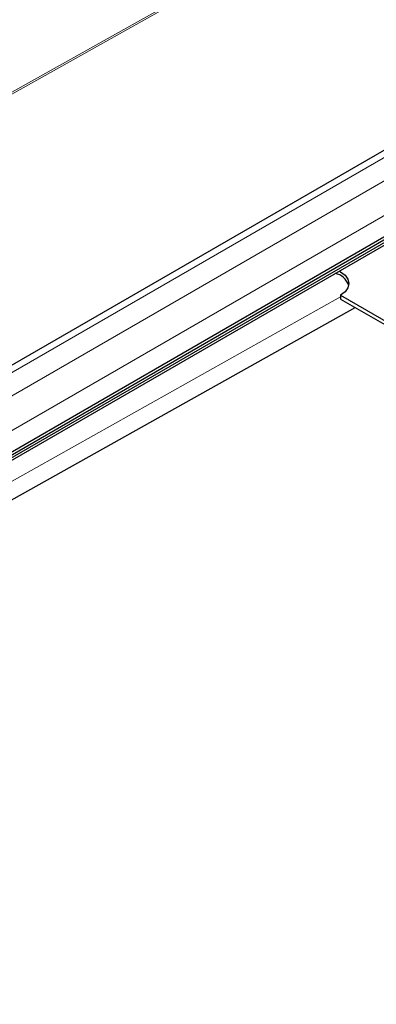
# Model space of a CAD drawing. Units: millimetres. Extents: x 0 to 420, y 0 to 297.
# Drawn here: x 106 to 110, y 51 to 63 of the extents above; entities that cross this region are included whole.
import ezdxf

# ---------------------------------------------------------------- set-up
doc = ezdxf.new("R2010")
doc.units = ezdxf.units.MM

msp = doc.modelspace()

# ---------------------------------------------------------------- linework, layer by layer
at = {"color": 7, "linetype": 'Continuous', "lineweight": 25}
for p, q in [((58.76908, 30.59799), (225.23865, 126.69883)), ((58.76908, 30.56457), (225.23865, 126.66541)), ((58.71501, 30.49972), (225.18458, 126.60056)), ((141.48054, 79.4542), (58.85303, 31.75436)), ((142.04962, 78.70865), (59.42211, 31.00881)), ((109.52271, 59.52297), (109.52271, 59.47494)), ((109.52271, 59.52297), (110.35384, 59.04317)), ((94.59642, 50.91311), (109.7033, 59.37068)), ((109.52271, 59.47494), (110.35384, 58.99514))]:
    msp.add_line(p, q, dxfattribs=at)
at = {"color": 8, "linetype": 'Continuous', "lineweight": 18}
for p, q in [((58.98537, 31.74125), (141.61288, 79.4411)), ((141.86245, 79.29703), (59.23494, 31.59718)), ((59.42211, 31.27298), (142.04962, 78.97283)), ((132.30129, 77.06914), (54.53823, 33.53361)), ((132.32304, 77.05659), (54.55998, 33.52105)), ((109.52271, 59.50074), (94.17245, 50.90692))]:
    msp.add_line(p, q, dxfattribs=at)
at = {"color": 7, "linetype": 'Continuous', "lineweight": 25, "flags": 128}
msp.add_lwpolyline([(109.50546, 59.82042), (109.52271, 59.81111), (109.5788, 59.76892), (109.61406, 59.71977), (109.62608, 59.66704), (109.61406, 59.61431), (109.5788, 59.56517), (109.52271, 59.52297)], dxfattribs=at)
at = {"color": 7, "linetype": 'Continuous', "lineweight": 25}
msp.add_arc((109.4068, 59.56947), 0.22896, 18.737744, 77.20185, dxfattribs=at)

doc.saveas('drawing.dxf')
